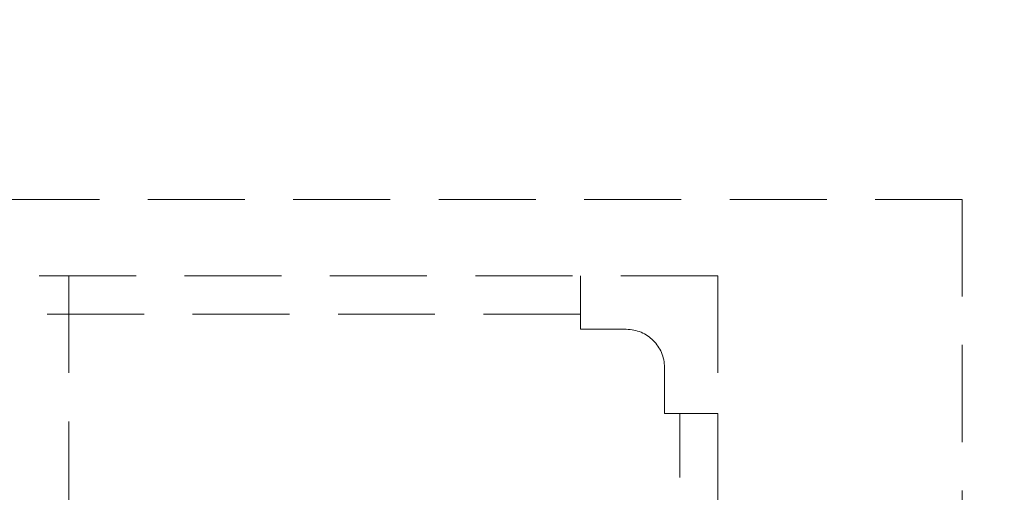
# Model space of a CAD drawing. Units: millimetres. Extents: x 5659 to 381808, y -39418 to 77227.
# Drawn here: x 278435 to 279079, y -37346 to -37037 of the extents above; entities that cross this region are included whole.
import ezdxf

# ---------------------------------------------------------------- set-up
doc = ezdxf.new("R2010")
doc.units = ezdxf.units.MM
doc.header["$LTSCALE"] = 20
doc.linetypes.add('ČÁRKOVANÁ2', pattern=[9.525, 6.35, -3.175])
doc.layers.add('PŘEJEZD', color=7, linetype='ČÁRKOVANÁ2', lineweight=9)
doc.layers.add('ŠRAFY', color=7, linetype='Continuous', lineweight=9)

msp = doc.modelspace()

# ---------------------------------------------------------------- hatches: boundary and pattern name
at = {"layer": 'ŠRAFY', "ltscale": 0.5}
h = msp.add_hatch(dxfattribs=at)
h.set_pattern_fill('ANSI32', color=256, scale=15, style=0)
h.paths.add_polyline_path([(277476.6814, -35156.6238), (278276.6814, -35156.6238), (278276.6814, -35356.6238), (277676.6814, -35356.6238), (277676.6814, -37821.6238), (279106.6814, -37821.6238), (279106.6814, -38656.6238), (279926.6814, -38656.6238), (279926.6814, -36756.6238), (280126.6814, -36756.6238), (280126.6814, -38856.6238), (277476.6814, -38856.6238)])
edge = h.paths.add_edge_path(flags=16)
edge.add_line((277676.6814, -37971.6238), (279006.6814, -37971.6238))
edge.add_line((277676.6814, -38656.6238), (277676.6814, -37971.6238))
edge.add_line((279041.6814, -38656.6238), (277676.6814, -38656.6238))
edge.add_line((279006.6814, -38656.6238), (279006.6814, -37971.6238))

# ---------------------------------------------------------------- linework, layer by layer
at = {"layer": 'PŘEJEZD', "ltscale": 0.5}
for p, q in [((277851.6815, -37154.1238), (279051.6814, -37154.1238)), ((279051.6814, -37154.1238), (279051.6814, -38654.1238)), ((278891.6814, -37204.1238), (278041.6814, -37204.1238)), ((278466.6814, -37204.1238), (278466.6814, -38529.1238)), ((278801.6814, -37204.1238), (278801.6814, -37239.1238)), ((278891.6814, -37204.1238), (278891.6814, -37294.1238)), ((278801.6814, -37229.1238), (278131.6814, -37229.1238)), ((278831.6814, -37239.1238), (278801.6814, -37239.1238)), ((278856.6814, -37264.1238), (278856.6814, -37294.1238)), ((278856.6814, -37294.1238), (278891.6814, -37294.1238)), ((278866.6814, -38479.1238), (278866.6814, -37294.1238)), ((278891.6814, -37294.1238), (278891.6814, -37784.1238))]:
    msp.add_line(p, q, dxfattribs=at)
msp.add_arc((278831.6814, -37264.1238), 25, 0, 90, dxfattribs=at)

doc.saveas('drawing.dxf')
